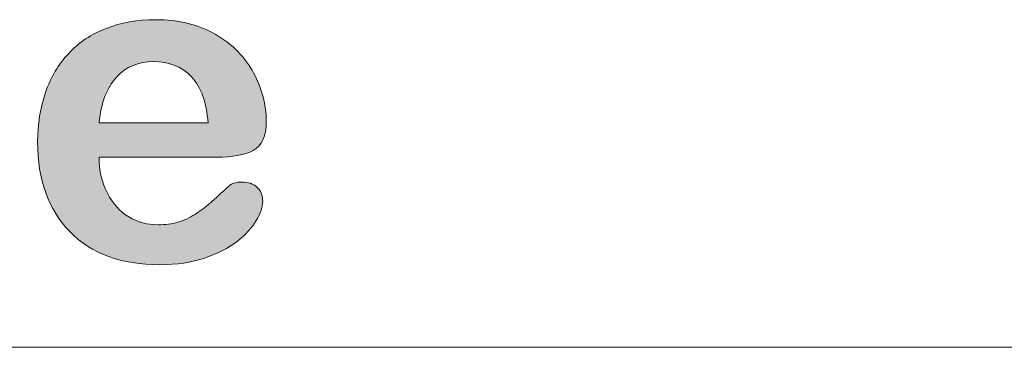
# Model space of a CAD drawing. Units: millimetres. Extents: x 0 to 483, y 0 to 304.
# Drawn here: x 61 to 66, y 3 to 5 of the extents above; entities that cross this region are included whole.
import ezdxf

# ---------------------------------------------------------------- set-up
doc = ezdxf.new("R2010")
doc.units = ezdxf.units.MM
doc.layers.add('Visible (ISO)', color=7, linetype='Continuous', lineweight=15)
doc.layers.add('Visible Narrow (ISO)', color=7, linetype='Continuous', lineweight=9)

msp = doc.modelspace()

# ---------------------------------------------------------------- hatches: boundary and pattern name
at = {"layer": 'Visible (ISO)', "true_color": 0xbababa}
h = msp.add_hatch(color=9, dxfattribs=at)
h.dxf.hatch_style = 1
edge = h.paths.add_edge_path()
edge.add_spline(control_points=[(61.8529, 4.0774), (61.8056, 4.0529), (61.7387, 4.0405), (61.6528, 4.0405)], knot_values=[25, 25, 25, 25, 26, 26, 26, 26], degree=3, periodic=0)
edge.add_spline(control_points=[(61.6528, 4.0405), (61.6528, 4.0405), (61.0089, 4.0405), (61.0089, 4.0405)], knot_values=[0, 0, 0, 0, 1, 1, 1, 1], degree=3, periodic=0)
edge.add_spline(control_points=[(61.0089, 4.0405), (61.0097, 3.9661), (61.0247, 3.9), (61.0542, 3.8428)], knot_values=[1, 1, 1, 1, 2, 2, 2, 2], degree=3, periodic=0)
edge.add_spline(control_points=[(61.0542, 3.8428), (61.0835, 3.7859), (61.1224, 3.7429), (61.171, 3.7139)], knot_values=[2, 2, 2, 2, 3, 3, 3, 3], degree=3, periodic=0)
edge.add_spline(control_points=[(61.171, 3.7139), (61.2197, 3.685), (61.2733, 3.6705), (61.332, 3.6705), (61.3715, 3.6705), (61.4073, 3.675), (61.44, 3.6843)], knot_values=[3, 3, 3, 3, 4, 4, 4, 5, 5, 5, 5], degree=3, periodic=0)
edge.add_spline(control_points=[(61.44, 3.6843), (61.4724, 3.6936), (61.5041, 3.7081), (61.5346, 3.7277), (61.5651, 3.7474), (61.5933, 3.7687), (61.619, 3.7911), (61.6447, 3.8135), (61.6781, 3.8442), (61.7191, 3.8827)], knot_values=[5, 5, 5, 5, 6, 6, 6, 7, 7, 7, 8, 8, 8, 8], degree=3, periodic=0)
edge.add_spline(control_points=[(61.7191, 3.8827), (61.736, 3.8972), (61.7601, 3.9045), (61.7914, 3.9045), (61.8252, 3.9045), (61.8526, 3.8952), (61.8734, 3.8765)], knot_values=[8, 8, 8, 8, 9, 9, 9, 10, 10, 10, 10], degree=3, periodic=0)
edge.add_spline(control_points=[(61.8734, 3.8765), (61.8943, 3.8583), (61.9048, 3.8321), (61.9048, 3.7983), (61.9048, 3.7687), (61.8931, 3.7339), (61.8698, 3.694)], knot_values=[10, 10, 10, 10, 11, 11, 11, 12, 12, 12, 12], degree=3, periodic=0)
edge.add_spline(control_points=[(61.8698, 3.694), (61.8466, 3.6543), (61.8114, 3.6161), (61.7642, 3.5796)], knot_values=[12, 12, 12, 12, 13, 13, 13, 13], degree=3, periodic=0)
edge.add_spline(control_points=[(61.7642, 3.5796), (61.7174, 3.5431), (61.6581, 3.5127), (61.5871, 3.4886)], knot_values=[13, 13, 13, 13, 14, 14, 14, 14], degree=3, periodic=0)
edge.add_spline(control_points=[(61.5871, 3.4886), (61.5158, 3.4645), (61.4342, 3.4521), (61.3417, 3.4521), (61.1303, 3.4521), (60.9658, 3.5127), (60.8485, 3.6333), (60.7312, 3.7539), (60.6725, 3.9172), (60.6725, 4.1239), (60.6725, 4.2211), (60.6869, 4.3113), (60.7159, 4.3947)], knot_values=[14, 14, 14, 14, 15, 15, 15, 16, 16, 16, 17, 17, 17, 18, 18, 18, 18], degree=3, periodic=0)
edge.add_spline(control_points=[(60.7159, 4.3947), (60.7448, 4.4777), (60.787, 4.549), (60.8425, 4.6086), (60.8979, 4.6682), (60.9663, 4.7137), (61.0475, 4.7454), (61.1286, 4.7771), (61.2187, 4.7929), (61.3176, 4.7929), (61.4462, 4.7929), (61.5565, 4.7661), (61.6485, 4.7116)], knot_values=[18, 18, 18, 18, 19, 19, 19, 20, 20, 20, 21, 21, 21, 22, 22, 22, 22], degree=3, periodic=0)
edge.add_spline(control_points=[(61.6485, 4.7116), (61.7406, 4.6576), (61.8095, 4.5873), (61.8553, 4.5015)], knot_values=[22, 22, 22, 22, 23, 23, 23, 23], degree=3, periodic=0)
edge.add_spline(control_points=[(61.8553, 4.5015), (61.9012, 4.4154), (61.9241, 4.3279), (61.9241, 4.2383), (61.9241, 4.1556), (61.9003, 4.1019), (61.8529, 4.0774)], knot_values=[23, 23, 23, 23, 24, 24, 24, 25, 25, 25, 25], degree=3, periodic=0)
edge = h.paths.add_edge_path(flags=16)
edge.add_spline(control_points=[(61.1048, 4.4791), (61.0521, 4.4223), (61.0201, 4.3385), (61.0089, 4.2276)], knot_values=[4, 4, 4, 4, 5, 5, 5, 5], degree=3, periodic=0)
edge.add_spline(control_points=[(61.0089, 4.2276), (61.0089, 4.2276), (61.6057, 4.2276), (61.6057, 4.2276)], knot_values=[0, 0, 0, 0, 1, 1, 1, 1], degree=3, periodic=0)
edge.add_spline(control_points=[(61.6057, 4.2276), (61.5976, 4.3403), (61.5673, 4.4243), (61.5148, 4.4801)], knot_values=[1, 1, 1, 1, 2, 2, 2, 2], degree=3, periodic=0)
edge.add_spline(control_points=[(61.5148, 4.4801), (61.4621, 4.5359), (61.3927, 4.5642), (61.3067, 4.5642), (61.2247, 4.5642), (61.1574, 4.5356), (61.1048, 4.4791)], knot_values=[2, 2, 2, 2, 3, 3, 3, 4, 4, 4, 4], degree=3, periodic=0)

# ---------------------------------------------------------------- linework, layer by layer
at = {"layer": 'Visible (ISO)'}
for points, knots in [([(60.7159, 4.3947), (60.7448, 4.4777), (60.787, 4.549), (60.8425, 4.6086), (60.8979, 4.6682), (60.9663, 4.7137), (61.0475, 4.7454), (61.1286, 4.7771), (61.2187, 4.7929), (61.3176, 4.7929), (61.4462, 4.7929), (61.5565, 4.7661), (61.6485, 4.7116)], [18, 18, 18, 18, 19, 19, 19, 20, 20, 20, 21, 21, 21, 22, 22, 22, 22]), ([(61.5148, 4.4801), (61.4621, 4.5359), (61.3927, 4.5642), (61.3067, 4.5642), (61.2247, 4.5642), (61.1574, 4.5356), (61.1048, 4.4791)], [2, 2, 2, 2, 3, 3, 3, 4, 4, 4, 4]), ([(61.8553, 4.5015), (61.9012, 4.4154), (61.9241, 4.3279), (61.9241, 4.2383), (61.9241, 4.1556), (61.9003, 4.1019), (61.8529, 4.0774)], [23, 23, 23, 23, 24, 24, 24, 25, 25, 25, 25]), ([(61.5871, 3.4886), (61.5158, 3.4645), (61.4342, 3.4521), (61.3417, 3.4521), (61.1303, 3.4521), (60.9658, 3.5127), (60.8485, 3.6333), (60.7312, 3.7539), (60.6725, 3.9172), (60.6725, 4.1239), (60.6725, 4.2211), (60.6869, 4.3113), (60.7159, 4.3947)], [14, 14, 14, 14, 15, 15, 15, 16, 16, 16, 17, 17, 17, 18, 18, 18, 18]), ([(61.44, 3.6843), (61.4724, 3.6936), (61.5041, 3.7081), (61.5346, 3.7277), (61.5651, 3.7474), (61.5933, 3.7687), (61.619, 3.7911), (61.6447, 3.8135), (61.6781, 3.8442), (61.7191, 3.8827)], [5, 5, 5, 5, 6, 6, 6, 7, 7, 7, 8, 8, 8, 8]), ([(61.7191, 3.8827), (61.736, 3.8972), (61.7601, 3.9045), (61.7914, 3.9045), (61.8252, 3.9045), (61.8526, 3.8952), (61.8734, 3.8765)], [8, 8, 8, 8, 9, 9, 9, 10, 10, 10, 10]), ([(61.8734, 3.8765), (61.8943, 3.8583), (61.9048, 3.8321), (61.9048, 3.7983), (61.9048, 3.7687), (61.8931, 3.7339), (61.8698, 3.694)], [10, 10, 10, 10, 11, 11, 11, 12, 12, 12, 12]), ([(61.171, 3.7139), (61.2197, 3.685), (61.2733, 3.6705), (61.332, 3.6705), (61.3715, 3.6705), (61.4073, 3.675), (61.44, 3.6843)], [3, 3, 3, 3, 4, 4, 4, 5, 5, 5, 5])]:
    msp.add_open_spline(points, degree=3, knots=knots, dxfattribs=at)
for points in [[(61.6485, 4.7116), (61.7406, 4.6576), (61.8095, 4.5873), (61.8553, 4.5015)], [(61.1048, 4.4791), (61.0521, 4.4223), (61.0201, 4.3385), (61.0089, 4.2276)], [(61.6057, 4.2276), (61.5976, 4.3403), (61.5673, 4.4243), (61.5148, 4.4801)], [(61.0089, 4.2276), (61.0089, 4.2276), (61.6057, 4.2276), (61.6057, 4.2276)], [(61.8529, 4.0774), (61.8056, 4.0529), (61.7387, 4.0405), (61.6528, 4.0405)], [(61.6528, 4.0405), (61.6528, 4.0405), (61.0089, 4.0405), (61.0089, 4.0405)], [(61.0089, 4.0405), (61.0097, 3.9661), (61.0247, 3.9), (61.0542, 3.8428)], [(61.0542, 3.8428), (61.0835, 3.7859), (61.1224, 3.7429), (61.171, 3.7139)], [(61.8698, 3.694), (61.8466, 3.6543), (61.8114, 3.6161), (61.7642, 3.5796)], [(61.7642, 3.5796), (61.7174, 3.5431), (61.6581, 3.5127), (61.5871, 3.4886)]]:
    msp.add_open_spline(points, degree=3, dxfattribs=at)
at = {"layer": 'Visible Narrow (ISO)'}
msp.add_line((29, 3), (454, 3), dxfattribs=at)

doc.saveas('drawing.dxf')
